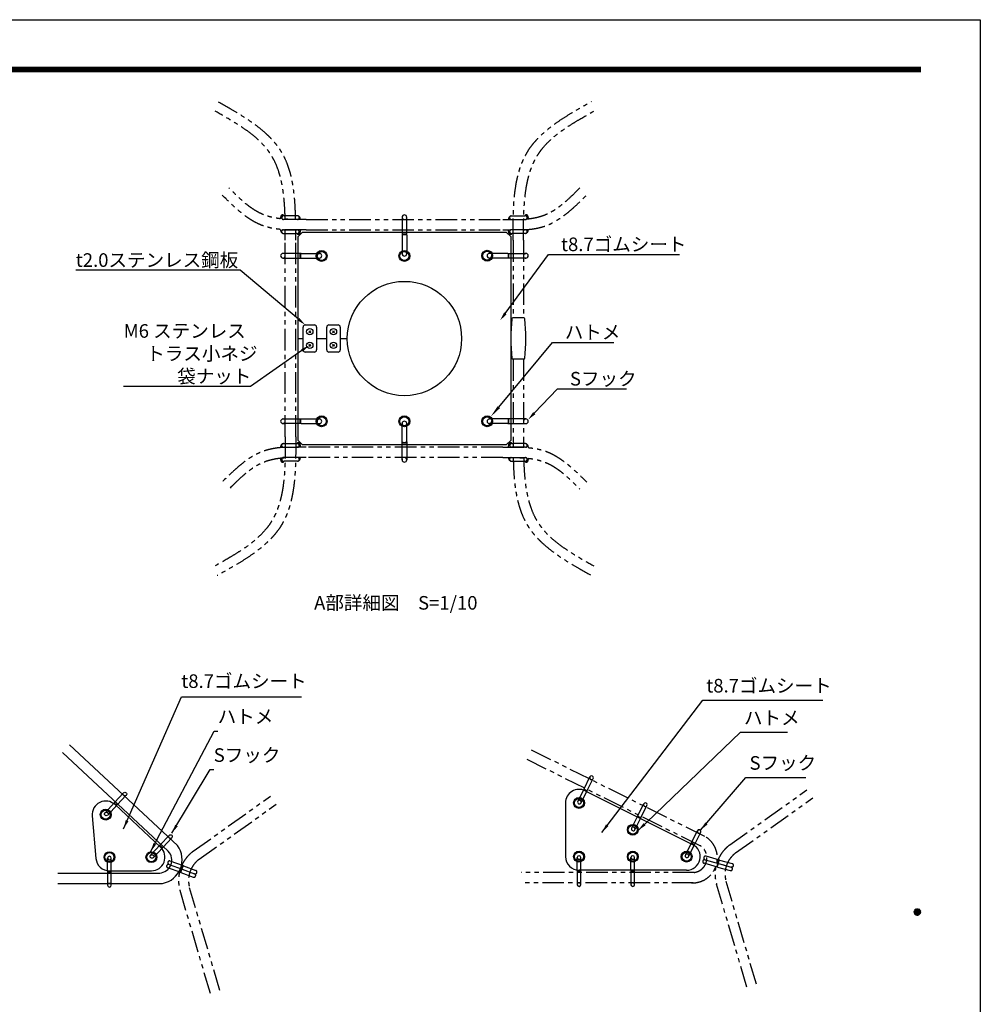
# Model space of a CAD drawing. Extents: x 0 to 59400, y 0 to 42000.
# Drawn here: x 38187 to 59400, y 20264 to 42000 of the extents above; entities that cross this region are included whole.
import ezdxf
from ezdxf.enums import TextEntityAlignment as Align

# ---------------------------------------------------------------- set-up
doc = ezdxf.new("R2010")
doc.units = 0
doc.header["$LTSCALE"] = 30
doc.linetypes.add('HIDDEN2', pattern=[4.7625, 3.175, -1.5875])
doc.linetypes.add('PHANTOM2', pattern=[31.75, 15.875, -3.175, 3.175, -3.175, 3.175, -3.175])
doc.layers.get('0').update_dxf_attribs({"linetype": 'CONTINUOUS'})
doc.layers.get('DEFPOINTS').update_dxf_attribs({"linetype": 'CONTINUOUS'})
for name, color, linetype in [('P001', 131, 'CONTINUOUS'), ('P002', 181, 'CONTINUOUS'), ('P008', 241, 'CONTINUOUS'), ('P901', 135, 'CONTINUOUS'), ('P920', 125, 'CONTINUOUS'), ('P_2DIM', 6, 'CONTINUOUS'), ('P_3TEXT', 60, 'CONTINUOUS'), ('P_5DRAWFRAME', 104, 'CONTINUOUS')]:
    doc.layers.add(name, color=color, linetype=linetype)
doc.styles.add('BIGFONT', font='simplex.shx', dxfattribs={"bigfont": 'bigfont.shx'})
doc.dimstyles.new('DIMBIGFONT$7', dxfattribs={"dimscale": 100, "dimtxt": 3, "dimasz": 2, "dimexe": 1.5, "dimexo": 3, "dimgap": 0.75, "dimtad": 1, "dimdec": 1, "dimdsep": 46, "dimtxsty": 'BIGFONT', "dimsah": 1, "dimcen": 0, "dimclrt": 230, "dimadec": 0, "dimazin": 0, "dimtfac": 0.6, "dimtdec": 1, "dimtofl": 0, "dimtmove": 0, "dimatfit": 3, "dimfxl": 1, "dimtvp": 1, "dimtolj": 1, "dimarcsym": 0})

# ---------------------------------------------------------------- blocks, each defined once
blk = doc.blocks.new('DFP2')
at = {"color": 0}
for p, q in [((26.35, 409.5), (580.85, 409.5)), ((26.35, 409.4), (580.85, 409.4)), ((580.85, 409.3), (26.35, 409.3)), ((26.35, 409.2), (580.85, 409.2)), ((26.35, 409.1), (580.85, 409.1)), ((26.35, 409), (580.85, 409)), ((580.85, 408.9), (26.35, 408.9)), ((580.85, 408.8), (26.35, 408.8)), ((580.85, 408.7), (26.35, 408.7)), ((580.85, 408.6), (26.35, 408.6)), ((580.85, 408.5), (26.35, 408.5)), ((579.35, 223), (580.1, 223.75)), ((579.35, 223), (580.1, 222.25)), ((579.36, 222.87), (580.23, 223.74)), ((579.36, 223.13), (580.23, 222.26)), ((579.37, 223.16), (579.94, 223.73)), ((579.37, 222.84), (579.94, 222.27)), ((579.39, 222.76), (580.34, 223.71)), ((579.39, 223.24), (580.34, 222.29)), ((579.43, 222.66), (580.44, 223.67)), ((579.43, 223.34), (580.44, 222.33)), ((579.46, 223.4), (579.7, 223.64)), ((579.46, 222.6), (579.7, 222.36)), ((579.49, 222.57), (580.53, 223.61)), ((579.49, 223.43), (580.53, 222.39)), ((579.55, 222.49), (580.61, 223.55)), ((579.55, 223.51), (580.61, 222.45)), ((579.62, 223.58), (580.68, 222.52)), ((579.62, 222.42), (580.68, 223.48)), ((579.7, 223.64), (580.74, 222.6)), ((579.7, 222.36), (580.74, 223.4)), ((579.8, 223.69), (580.79, 222.7)), ((579.8, 222.31), (580.79, 223.3)), ((579.9, 223.72), (580.82, 222.8)), ((579.9, 222.28), (580.82, 223.2)), ((580.02, 223.75), (580.85, 222.92)), ((580.02, 222.25), (580.85, 223.08)), ((580.16, 223.75), (580.85, 223.06)), ((580.16, 222.25), (580.85, 222.94)), ((580.33, 223.71), (580.81, 223.23)), ((580.33, 222.29), (580.81, 222.77))]:
    blk.add_line(p, q, dxfattribs=at)
at = {"layer": 'DEFPOINTS', "color": 0}
for p, q in [((0, 420), (594, 420)), ((594, 420), (594, 0))]:
    blk.add_line(p, q, dxfattribs=at)
at = {"color": 83, "ltscale": 0.5, "style": 'BIGFONT', "flags": 8}
for tag, p in [('REV05', (34.1, 32.19)), ('REV04', (34.1, 27.14)), ('REV03', (34.1, 21.89)), ('REV02', (34.1, 16.64)), ('REV01', (34.1, 11.39))]:
    blk.add_attdef(tag, text='', height=2, dxfattribs=at).set_placement(p, align=Align.BOTTOM_LEFT)
for tag, p in [('REVD5', (101.67, 32.19)), ('R5D', (116.23, 32.19)), ('R5C', (125.35, 32.19)), ('R5A', (134.48, 32.19)), ('REVD4', (101.67, 27.14)), ('R4D', (116.23, 27.14)), ('R4C', (125.35, 27.14)), ('R4A', (134.48, 27.14)), ('REVD3', (101.67, 21.89)), ('R3D', (116.23, 21.89)), ('R3C', (125.35, 21.89)), ('R3A', (134.48, 21.89)), ('REVD2', (101.67, 16.64)), ('R2D', (116.23, 16.64)), ('R2C', (125.35, 16.64)), ('R2A', (134.48, 16.64)), ('REVD1', (101.67, 11.39)), ('R1D', (116.23, 11.39)), ('R1C', (125.35, 11.39)), ('R1A', (134.48, 11.39))]:
    blk.add_attdef(tag, text='', height=2, dxfattribs=at).set_placement(p, align=Align.BOTTOM_CENTER)
at = {"color": 83, "ltscale": 0.5, "style": 'BIGFONT'}
for tag, height, p in [('PROJECT1', 4, (429.42, 29.5)), ('DATE', 3, (503.03, 29.02)), ('SCALE', 3, (542.35, 28.81)), ('PROJECT2', 4, (430.24, 20.28)), ('PROJECT3', 4, (430.24, 11.59)), ('DWGNO', 3, (513.51, 12.49))]:
    blk.add_attdef(tag, text='', height=height, dxfattribs=at).set_placement(p, align=Align.BOTTOM_CENTER)
blk = doc.blocks.new('A$C67B504A5')
at = {"layer": 'P901', "linetype": 'PHANTOM2'}
for p, q in [((-3.8, 1.1), (26, -7.4)), ((-3.8, 1.1), (26, -7.4)), ((28.2, 0.3), (-1.7, 8.8)), ((27.4, 0.6), (26.2, -0.1)), ((28.2, 0.3), (56.1, -7.5)), ((23.8, -15), (-6, -6.6)), ((23, -14.8), (22.4, -13.6)), ((23.8, -15), (51.7, -22.9)), ((24, -7.8), (25.2, -7.1)), ((24.5, -5.9), (25.2, -7.1)), ((26, -7.4), (53.9, -15.2)), ((26, -7.4), (53.9, -15.2))]:
    blk.add_line(p, q, dxfattribs=at)
for centre, radius, start, end in [((-4.9, -2.8), 4, 74.2029, 254.2029), ((-2.8, 4.9), 4, 74.2029, 254.2029), ((53.9, -11.1), 28.9, 156.2578, 172.148), ((43.9, -16.6), 21.7, 156.2578, 172.148), ((51.7, -18.8), 28.9, 156.2578, 172.148), ((46, -8.9), 21.7, 156.2578, 172.148), ((52.8, -19.1), 4, 254.2029, 74.2029), ((55, -11.4), 4, 254.2029, 74.2029)]:
    blk.add_arc(centre, radius, start, end, dxfattribs=at)

msp = doc.modelspace()

# ---------------------------------------------------------------- linework, layer by layer
at = {"layer": 'P001'}
for p, q in [((46631.41, 37638.59), (46631.41, 37239.61)), ((46734.37, 37239.61), (46734.37, 37638.59)), ((46644.28, 37262.67), (46631.41, 37249.83)), ((46631.41, 37239.61), (46631.41, 36833.4)), ((46734.37, 37249.83), (46721.5, 37262.67)), ((46734.37, 37239.61), (46734.37, 36833.4)), ((44400.39, 36840.62), (44001.41, 36840.62)), ((44001.41, 36737.66), (44400.39, 36737.66)), ((44390.17, 36840.62), (44377.33, 36827.75)), ((44377.33, 36750.53), (44390.17, 36737.66)), ((44400.39, 36840.62), (44806.68, 36840.62)), ((44400.39, 36737.66), (44806.68, 36737.66)), ((48965.39, 36840.62), (48559.19, 36840.62)), ((48965.39, 36737.66), (48559.19, 36737.66)), ((48965.39, 36840.62), (49364.37, 36840.62)), ((49364.37, 36737.66), (48965.39, 36737.66)), ((48975.61, 36840.62), (48988.45, 36827.75)), ((48988.45, 36750.53), (48975.61, 36737.66)), ((44001.41, 33185.07), (44400.39, 33185.07)), ((44400.39, 33082.11), (44001.41, 33082.11)), ((44377.33, 33172.2), (44390.17, 33185.07)), ((44390.17, 33082.11), (44377.33, 33094.98)), ((44400.39, 33185.07), (44806.59, 33185.07)), ((44400.39, 33082.11), (44806.59, 33082.11)), ((46631.41, 32683.12), (46631.41, 33085.07)), ((46734.37, 32683.12), (46734.37, 33085.07)), ((48965.39, 33185.07), (48559.19, 33185.07)), ((48965.39, 33082.11), (48559.19, 33082.11)), ((49364.37, 33185.07), (48965.39, 33185.07)), ((48965.39, 33082.11), (49364.37, 33082.11)), ((48988.45, 33172.2), (48975.61, 33185.07)), ((48975.61, 33082.11), (48988.45, 33094.98)), ((46631.41, 32284.14), (46631.41, 32683.12)), ((46644.28, 32660.06), (46631.41, 32672.9)), ((46734.37, 32672.9), (46721.5, 32660.06)), ((46734.37, 32683.12), (46734.37, 32284.14)), ((50650.15, 25022.31), (50779.61, 25281.81)), ((50721.74, 24986.6), (50851.2, 25246.1)), ((50650.15, 25022.31), (50511.76, 24744.92)), ((50646.61, 25015.21), (50651.1, 25001.82)), ((40283.15, 24720.34), (40480.97, 24932.4)), ((40341.65, 24665.77), (40539.47, 24877.83)), ((50583.35, 24709.2), (50721.74, 24986.6)), ((50704.79, 24975.03), (50718.19, 24979.49)), ((40283.15, 24720.34), (40071.69, 24493.66)), ((40130.19, 24439.09), (40341.65, 24665.77)), ((40277.73, 24714.54), (40278.24, 24700.42)), ((40322.11, 24659.49), (40336.23, 24659.97)), ((51838.03, 24429.69), (51967.49, 24689.19)), ((51909.61, 24393.98), (52039.08, 24653.47)), ((51838.03, 24429.69), (51699.64, 24152.29)), ((51771.22, 24116.58), (51909.61, 24393.98)), ((51834.48, 24422.58), (51838.98, 24409.19)), ((51892.67, 24382.41), (51906.07, 24386.87)), ((41290.56, 23780.57), (41488.38, 23992.63)), ((41349.06, 23726), (41546.88, 23938.06)), ((53025.55, 23837.24), (53155.01, 24096.74)), ((53097.13, 23801.53), (53226.6, 24061.03)), ((41290.56, 23780.57), (41079.1, 23553.89)), ((41137.6, 23499.32), (41349.06, 23726)), ((41285.14, 23774.77), (41285.65, 23760.65)), ((41329.53, 23719.72), (41343.64, 23720.2)), ((53025.55, 23837.24), (52887.16, 23559.85)), ((52958.74, 23524.13), (53097.13, 23801.53)), ((53022, 23830.14), (53026.5, 23816.75)), ((53080.19, 23789.96), (53093.59, 23794.42)), ((40129.51, 23201.98), (40129.51, 23491.98)), ((40209.51, 23201.98), (40209.51, 23491.98)), ((50498.62, 23214.09), (50498.62, 23504.09)), ((50578.62, 23214.09), (50578.62, 23504.09)), ((51686.12, 23214.09), (51686.12, 23504.09)), ((51766.12, 23214.09), (51766.12, 23504.09)), ((40129.51, 23201.98), (40129.51, 22891.98)), ((40129.51, 23194.04), (40139.51, 23184.06)), ((40199.51, 23184.06), (40209.51, 23194.04)), ((40209.51, 22891.98), (40209.51, 23201.98)), ((50498.62, 23214.09), (50498.62, 22904.09)), ((50498.62, 23206.15), (50508.62, 23196.18)), ((50568.62, 23196.18), (50578.62, 23206.15)), ((50578.62, 22904.09), (50578.62, 23214.09)), ((51686.12, 23214.09), (51686.12, 22904.09)), ((51686.12, 23206.15), (51696.12, 23196.18)), ((51756.12, 23196.18), (51766.12, 23206.15)), ((51766.12, 22904.09), (51766.12, 23214.09))]:
    msp.add_line(p, q, dxfattribs=at)
for centre, radius, start, end in [((46682.89, 37638.59), 51.48, 0, 180), ((46682.89, 36986.01), 279.34, 82.054895, 97.945105), ((44001.41, 36789.14), 51.48, 90, 270), ((44653.98, 36789.14), 279.34, 172.054895, 187.945105), ((44806.68, 36789.14), 51.48, 270, 90), ((46682.89, 36833.4), 51.48, 180, 0), ((48559.19, 36789.14), 51.48, 90, 270), ((48711.79, 36789.14), 279.34, 352.054895, 7.945105), ((49364.37, 36789.14), 51.48, 270, 90), ((44001.41, 33133.59), 51.48, 90, 270), ((44653.98, 33133.59), 279.34, 172.054895, 187.945105), ((44806.59, 33133.59), 51.48, 270, 90), ((46682.89, 33085.07), 51.48, 0, 180), ((48559.19, 33133.59), 51.48, 90, 270), ((48711.79, 33133.59), 279.34, 352.054895, 7.945105), ((49364.37, 33133.59), 51.48, 270, 90), ((46682.89, 32936.72), 279.34, 262.054895, 277.945105), ((46682.89, 32284.14), 51.48, 180, 0), ((50815.41, 25263.96), 40, 333.485691, 153.485691), ((50773.91, 25180.77), 217.04, 235.540586, 251.430797), ((50547.55, 24727.06), 40, 153.485691, 333.485691), ((52003.28, 24671.33), 40, 333.485691, 153.485691), ((51961.78, 24588.15), 217.04, 235.540586, 251.430797), ((51735.43, 24134.44), 40, 153.485691, 333.485691), ((53190.8, 24078.88), 40, 333.485691, 153.485691), ((53149.3, 23995.7), 217.04, 235.540586, 251.430797), ((40169.51, 23491.98), 40, 0, 180), ((50538.62, 23504.09), 40, 0, 180), ((51726.12, 23504.09), 40, 0, 180), ((52922.95, 23541.99), 40, 153.485691, 333.485691), ((40169.51, 23399.02), 217.04, 262.054895, 277.945105), ((50538.62, 23411.13), 217.04, 262.054895, 277.945105), ((51726.12, 23411.13), 217.04, 262.054895, 277.945105), ((40169.51, 22891.98), 40, 180, 0), ((50538.62, 22904.09), 40, 180, 0), ((51726.12, 22904.09), 40, 180, 0)]:
    msp.add_arc(centre, radius, start, end, dxfattribs=at)
at = {"layer": 'P001', "extrusion": (0, 0, -1)}
for centre, major_axis, start_param, end_param in [((40510.22, 24905.12), (-28.28, 28.28), 6.24846093, 9.39005358), ((40446.8, 24837.14), (-153.47, 153.47), 4.53899636, 4.81633285), ((40100.94, 24466.38), (-28.28, 28.28), 3.10686827, 6.24846093), ((41517.63, 23965.34), (-28.28, 28.28), 6.24846093, 9.39005358), ((41454.22, 23897.37), (-153.47, 153.47), 4.53899636, 4.81633285), ((41108.35, 23526.61), (-28.28, 28.28), 3.10686827, 6.24846093)]:
    msp.add_ellipse(centre, major_axis=major_axis, ratio=1, start_param=start_param, end_param=end_param, dxfattribs=at)
at = {"layer": 'P002', "ltscale": 0.5}
for p, q in [((49319.93, 35416.37), (49075.84, 35416.37)), ((49319.93, 34506.37), (49075.84, 34506.37))]:
    msp.add_line(p, q, dxfattribs=at)
for centre, radius, start, end in [((53185.89, 34961.37), 4153, 173.958405, 186.041595), ((49075.84, 35396.37), 20, 90, 173.958405), ((49319.93, 35396.37), 20, 6.041595, 90), ((45209.89, 34961.37), 4153, 353.958405, 6.041595), ((49075.84, 34526.37), 20, 186.041595, 270), ((49319.93, 34526.37), 20, 270, 353.958405)]:
    msp.add_arc(centre, radius, start, end, dxfattribs=at)
at = {"layer": 'P008'}
for p, q in [((44432.89, 37311.37), (44332.89, 37211.37)), ((44332.89, 32711.37), (44332.89, 37211.37)), ((44432.89, 37311.37), (48932.89, 37311.37)), ((49032.89, 37211.37), (48932.89, 37311.37)), ((49032.89, 37211.37), (49032.89, 32711.37)), ((44494, 35261.37), (44694, 35261.37)), ((45016.22, 35261.37), (45216.22, 35261.37)), ((44444, 34711.37), (44444, 35211.37)), ((44744, 35211.37), (44744, 34711.37)), ((44966.22, 34711.37), (44966.22, 35211.37)), ((45266.22, 35211.37), (45266.22, 34711.37)), ((44332.89, 34961.37), (44444, 34961.37)), ((44744, 34961.37), (44966.22, 34961.37)), ((45266.22, 34961.37), (45420.85, 34961.37)), ((44694, 34661.37), (44494, 34661.37)), ((45216.22, 34661.37), (45016.22, 34661.37)), ((44432.89, 32611.37), (44332.89, 32711.37)), ((48932.89, 32611.37), (44432.89, 32611.37)), ((49032.89, 32711.37), (48932.89, 32611.37)), ((50672.55, 24977.61), (53047.95, 23792.54)), ((40291.93, 24671.12), (41299.35, 23731.35)), ((50238.62, 24709.16), (50238.62, 23524.09)), ((39788.44, 24425.61), (39870.66, 23485.84)), ((40169.51, 23211.98), (41094.71, 23211.98)), ((52914.02, 23224.09), (50538.62, 23224.09))]:
    msp.add_line(p, q, dxfattribs=at)
for centre, radius in [((44855.11, 36784.88), 120), ((44855.11, 36784.88), 100), ((46682.89, 36784.88), 120), ((46682.89, 36784.88), 100), ((48510.67, 36789.14), 120), ((48510.67, 36789.14), 100), ((46682.89, 34961.37), 1262.04), ((44855.11, 33133.59), 120), ((44855.11, 33133.59), 100), ((46682.89, 33133.59), 120), ((46682.89, 33133.59), 100), ((48510.67, 33133.59), 120), ((48510.67, 33133.59), 100), ((50538.62, 24709.16), 120), ((50538.62, 24709.16), 100), ((40087.29, 24451.75), 120), ((40087.29, 24451.75), 100), ((51726.5, 24116.54), 120), ((51726.5, 24116.54), 100), ((40169.51, 23511.98), 120), ((40169.51, 23511.98), 100), ((41094.71, 23511.98), 120), ((41094.71, 23511.98), 100), ((50538.62, 23524.09), 120), ((50538.62, 23524.09), 100), ((51726.12, 23524.09), 120), ((51726.12, 23524.09), 100), ((52914.02, 23524.09), 120), ((52914.02, 23524.09), 100)]:
    msp.add_circle(centre, radius, dxfattribs=at)
for centre, radius, start, end in [((44494, 35211.37), 50, 90, 180), ((44694, 35211.37), 50, 0, 90), ((45016.22, 35211.37), 50, 90, 180), ((45216.22, 35211.37), 50, 0, 90), ((44494, 34711.37), 50, 180, 270), ((44694, 34711.37), 50, 270, 0), ((45016.22, 34711.37), 50, 180, 270), ((45216.22, 34711.37), 50, 270, 0), ((50538.62, 24709.16), 300, 63.485691, 180), ((40087.29, 24451.75), 300, 46.98956, 185), ((41094.71, 23511.98), 300, 270, 46.98956), ((52914.02, 23524.09), 300, 270, 63.485691), ((40169.51, 23511.98), 300, 185, 270), ((50538.62, 23524.09), 300, 180, 270)]:
    msp.add_arc(centre, radius, start, end, dxfattribs=at)
at = {"layer": 'P901', "linetype": 'PHANTOM2'}
for p, q in [((44322.79, 37669.07), (44040.31, 37669.07)), ((49042.99, 37669.07), (49325.47, 37669.07)), ((44322.79, 37589.07), (44012.79, 37589.07)), ((44512.89, 37591.37), (48852.89, 37591.37)), ((49042.99, 37589.07), (49352.99, 37589.07)), ((44009.9, 37362.11), (44319.9, 37362.11)), ((44009.9, 37282.11), (44292.37, 37282.11)), ((44512.89, 37361.37), (48852.89, 37361.37)), ((49355.88, 37362.11), (49045.88, 37362.11)), ((49355.88, 37282.11), (49073.41, 37282.11)), ((44052.89, 32791.37), (44052.89, 37131.37)), ((44282.89, 32791.37), (44282.89, 37131.37)), ((49082.89, 37131.37), (49082.89, 35416.37)), ((49312.89, 37131.37), (49312.89, 35416.37)), ((49082.89, 34506.37), (49082.89, 32791.37)), ((49312.89, 34506.37), (49312.89, 32791.37)), ((44009.9, 32640.62), (44292.37, 32640.62)), ((49355.88, 32640.62), (49073.41, 32640.62)), ((44009.9, 32560.62), (44319.9, 32560.62)), ((48852.89, 32561.37), (44512.89, 32561.37)), ((49355.88, 32560.62), (49045.88, 32560.62)), ((44322.79, 32333.66), (44012.79, 32333.66)), ((44322.79, 32253.66), (44040.31, 32253.66)), ((48852.89, 32331.37), (44512.89, 32331.37)), ((49042.99, 32333.66), (49352.99, 32333.66)), ((49042.99, 32253.66), (49325.47, 32253.66)), ((49485.16, 25882.9), (53305.88, 23976.77)), ((49382.48, 25677.09), (53223.93, 23760.62)), ((53865.21, 23780.99), (55570.53, 24998.55)), ((42017.5, 23641.45), (43722.82, 24859)), ((53996.5, 23604.46), (55701.82, 24822.02)), ((42148.79, 23464.92), (43854.11, 24682.47)), ((53641.47, 23448.5), (53343.18, 23532.89)), ((53597.92, 23294.54), (53299.62, 23378.94)), ((53321.4, 23455.91), (53619.7, 23371.52)), ((53321.4, 23455.91), (53909.22, 23289.61)), ((53590.27, 23296.71), (53583.4, 23309.04)), ((53597.92, 23294.54), (53876.96, 23215.6)), ((53599.73, 23366.78), (53612.05, 23373.68)), ((53605.18, 23386.02), (53612.05, 23373.68)), ((53619.7, 23371.52), (53898.74, 23292.58)), ((53619.7, 23371.52), (53898.74, 23292.58)), ((53633.83, 23450.66), (53621.51, 23443.76)), ((53641.47, 23448.5), (53920.52, 23369.55)), ((53078.93, 23174.09), (49260.15, 23174.09)), ((42608.64, 20567), (41938.68, 22835.22)), ((53062.58, 22944.09), (49260.15, 22944.09)), ((54245.37, 20644.23), (53575.4, 22912.45)), ((54456.36, 20706.55), (53786.39, 22974.77)), ((42397.65, 20504.68), (41727.69, 22772.9))]:
    msp.add_line(p, q, dxfattribs=at)
at = {"layer": 'P901'}
for p, q in [((39290.2, 25988.52), (41672.37, 23766.29)), ((39133.31, 25820.33), (41468.4, 23642.03)), ((39031.45, 23161.98), (41279.25, 23161.98)), ((39031.45, 22931.98), (41343.65, 22931.98))]:
    msp.add_line(p, q, dxfattribs=at)
at = {"layer": 'P901', "linetype": 'PHANTOM2'}
for centre, radius, start, end in [((44635.55, 37494.54), 702.72, 166.090526, 170.869556), ((43990.91, 37649.48), 40, 45.109472, 159.53405), ((44012.79, 37629.07), 40, 90, 270), ((44040.31, 37699.07), 30, 225.109472, 270), ((44322.79, 37629.07), 40, 270, 90), ((44341.77, 37612), 40, 21.64406, 66.651534), ((43697.14, 37456.64), 702.72, 10.900484, 14.009343), ((49668.64, 37456.64), 702.72, 165.990657, 169.099516), ((49024, 37612), 40, 113.348466, 158.35594), ((49042.99, 37629.07), 40, 90, 270), ((49325.47, 37699.07), 30, 270, 314.890528), ((49374.87, 37649.48), 40, 20.46595, 134.890528), ((49352.99, 37629.07), 40, 270, 90), ((48730.23, 37494.54), 702.72, 9.130444, 13.909474), ((44635.55, 37494.54), 702.72, 190.207772, 194.009343), ((43990.91, 37339.18), 40, 201.64406, 246.651534), ((44009.9, 37322.11), 40, 90, 270), ((44292.37, 37252.11), 30, 45.109472, 90), ((44341.77, 37301.7), 40, 225.109472, 339.53405), ((44319.9, 37322.11), 40, 270, 90), ((43697.14, 37456.64), 702.72, 346.090526, 351.996479), ((49668.64, 37456.64), 702.72, 188.003521, 193.909474), ((49024, 37301.7), 40, 200.46595, 314.890528), ((49045.88, 37322.11), 40, 90, 270), ((49073.41, 37252.11), 30, 90, 134.890528), ((49355.88, 37322.11), 40, 270, 90), ((49374.87, 37339.18), 40, 293.348466, 338.35594), ((48730.23, 37494.54), 702.72, 345.990657, 349.792228), ((43990.91, 32583.55), 40, 113.348466, 158.35594), ((44009.9, 32600.62), 40, 90, 270), ((44292.37, 32670.62), 30, 270, 314.890528), ((44341.77, 32621.03), 40, 20.46595, 134.890528), ((44319.9, 32600.62), 40, 270, 90), ((43697.14, 32466.09), 702.72, 8.003521, 13.909474), ((49668.64, 32466.09), 702.72, 166.090526, 171.996479), ((49024, 32621.03), 40, 45.109472, 159.53405), ((49045.88, 32600.62), 40, 90, 270), ((49073.41, 32670.62), 30, 225.109472, 270), ((49355.88, 32600.62), 40, 270, 90), ((49374.87, 32583.55), 40, 21.64406, 66.651534), ((44635.55, 32428.19), 702.72, 165.990657, 169.792228), ((48730.23, 32428.19), 702.72, 10.207772, 14.009343), ((44635.55, 32428.19), 702.72, 189.130444, 193.909474), ((43990.91, 32273.25), 40, 200.46595, 314.890528), ((44012.79, 32293.66), 40, 90, 270), ((44040.31, 32223.66), 30, 90, 134.890528), ((44322.79, 32293.66), 40, 270, 90), ((44341.77, 32310.73), 40, 293.348466, 338.35594), ((43697.14, 32466.09), 702.72, 345.990657, 349.099516), ((49668.64, 32466.09), 702.72, 190.900484, 194.009343), ((49024, 32310.73), 40, 201.64406, 246.651534), ((49042.99, 32293.66), 40, 90, 270), ((49325.47, 32223.66), 30, 45.109472, 90), ((49374.87, 32273.25), 40, 225.109472, 339.53405), ((49352.99, 32293.66), 40, 270, 90), ((48730.23, 32428.19), 702.72, 346.090526, 350.869556), ((53043.66, 23493.55), 549.78, 268.027773, 65.457919), ((53039.96, 23494.92), 323.18, 276.924584, 55.303116), ((54342.63, 23139.07), 800, 126.639294, 196.455584), ((42494.92, 22999.52), 800, 126.639294, 196.455584), ((53332.29, 23494.4), 40, 74.202909, 254.202909), ((54342.63, 23139.07), 580, 126.639294, 196.455584), ((42494.92, 22999.52), 580, 126.639294, 196.455584), ((53310.51, 23417.43), 40, 74.202909, 254.202909), ((53798.4, 23279.39), 217.04, 156.257803, 172.148014), ((53876.95, 23257.17), 289.38, 156.257803, 172.148014), ((53820.18, 23356.37), 217.04, 156.257803, 172.148014), ((53898.72, 23334.15), 289.38, 156.257803, 172.148014), ((53887.85, 23254.09), 40, 254.202909, 74.202909), ((53909.63, 23331.06), 40, 254.202909, 74.202909)]:
    msp.add_arc(centre, radius, start, end, dxfattribs=at)
at = {"layer": 'P901', "linetype": 'HIDDEN2'}
for centre, radius, start, end in [((46682.89, 37638.59), 51.48, 180, 0), ((44001.41, 36789.14), 51.48, 270, 90), ((44806.68, 36789.14), 51.48, 90, 270), ((46682.89, 36833.4), 51.48, 0, 180), ((48559.19, 36789.14), 51.48, 270, 90), ((49364.37, 36789.14), 51.48, 90, 270), ((44001.41, 33133.59), 51.48, 270, 90), ((44806.59, 33133.59), 51.48, 90, 270), ((46682.89, 33085.07), 51.48, 180, 0), ((48559.19, 33133.59), 51.48, 270, 90), ((49364.37, 33133.59), 51.48, 90, 270), ((46682.89, 32284.14), 51.48, 0, 180), ((50815.41, 25263.96), 40, 153.485691, 333.485691), ((50547.55, 24727.06), 40, 333.485691, 153.485691), ((52003.28, 24671.33), 40, 153.485691, 333.485691), ((51735.43, 24134.44), 40, 333.485691, 153.485691), ((53190.8, 24078.88), 40, 153.485691, 333.485691), ((40169.51, 23491.98), 40, 180, 0), ((50538.62, 23504.09), 40, 180, 0), ((51726.12, 23504.09), 40, 180, 0), ((52922.95, 23541.99), 40, 333.485691, 153.485691), ((40169.51, 22891.98), 40, 0, 180), ((50538.62, 22904.09), 40, 0, 180), ((51726.12, 22904.09), 40, 0, 180)]:
    msp.add_arc(centre, radius, start, end, dxfattribs=at)
at = {"layer": 'P901'}
for centre, radius, start, end in [((46682.89, 36880.95), 372.45, 82.054895, 97.945105), ((44759.04, 36789.14), 372.45, 172.054895, 187.945105), ((48606.74, 36789.14), 372.45, 352.054895, 7.945105), ((44759.04, 33133.59), 372.45, 172.054895, 187.945105), ((48606.74, 33133.59), 372.45, 352.054895, 7.945105), ((46682.89, 33041.78), 372.45, 262.054895, 277.945105), ((50810.35, 25253.81), 289.38, 235.540586, 251.430797), ((51998.22, 24661.19), 289.38, 235.540586, 251.430797), ((41240.97, 23454.35), 532.36, 281.119963, 35.869597), ((53185.74, 24068.74), 289.38, 235.540586, 251.430797), ((41257.73, 23447.75), 286.58, 274.306278, 42.683282), ((40169.51, 23480.65), 289.38, 262.054895, 277.945105), ((50538.62, 23492.76), 289.38, 262.054895, 277.945105), ((51726.12, 23492.76), 289.38, 262.054895, 277.945105)]:
    msp.add_arc(centre, radius, start, end, dxfattribs=at)
at = {"layer": 'P901', "linetype": 'HIDDEN2', "extrusion": (0, 0, -1)}
for centre, start_param, end_param in [((40510.22, 24905.12), 3.10686827, 6.24846093), ((40100.94, 24466.38), 6.24846093, 9.39005358), ((41517.63, 23965.34), 3.10686827, 6.24846093), ((41108.35, 23526.61), 6.24846093, 9.39005358)]:
    msp.add_ellipse(centre, major_axis=(-28.28, 28.28), ratio=1, start_param=start_param, end_param=end_param, dxfattribs=at)
at = {"layer": 'P901', "extrusion": (0, 0, -1)}
for centre in [(40502.48, 24896.83), (41509.9, 23957.06)]:
    msp.add_ellipse(centre, major_axis=(-204.63, 204.63), ratio=1, start_param=4.53899636, end_param=4.81633285, dxfattribs=at)
at = {"layer": 'P901', "linetype": 'PHANTOM2'}
for points, knots in [([(44280.3, 37589.07), (44269.32, 38149.33), (44153.31, 39291.63), (43107.41, 39881.51), (42550.93, 40195.37)], [42.37879382, 42.37879382, 42.37879382, 42.37879382, 199.2872477, 377.69245065, 377.69245065, 377.69245065, 377.69245065]), ([(49082.89, 37131.37), (49081.99, 37851.76), (49080.28, 39217.07), (50258.37, 39881.51), (50814.85, 40195.37)], [0, 0, 0, 0, 1992.87247699, 3776.92450654, 3776.92450654, 3776.92450654, 3776.92450654]), ([(44049.29, 37595.67), (44036.53, 38142.21), (43920.13, 39180.33), (42973.99, 39713.56), (42500.78, 39980.26)], [42.77029807, 42.77029807, 42.77029807, 42.77029807, 195.23515441, 347.7899689, 347.7899689, 347.7899689, 347.7899689]), ([(49312.89, 37131.37), (49312.92, 37841.15), (49312.97, 39105.56), (50391.78, 39713.56), (50864.99, 39980.26)], [0, 0, 0, 0, 1952.35154406, 3477.89968901, 3477.89968901, 3477.89968901, 3477.89968901]), ([(44512.89, 37591.37), (44188.31, 37585.98), (43522.71, 37574.94), (43049.61, 38045.62), (42807.22, 38286.77)], [0, 0, 0, 0, 933.1643309, 1913.58886523, 1913.58886523, 1913.58886523, 1913.58886523]), ([(49382.12, 37601.66), (49521.49, 37614.87), (49970.28, 37701.5), (50316.16, 38045.62), (50558.56, 38286.77)], [51.45377195, 51.45377195, 51.45377195, 51.45377195, 93.31643309, 191.35888652, 191.35888652, 191.35888652, 191.35888652]), ([(44512.89, 37361.37), (44184.53, 37353.8), (43461.43, 37337.12), (42941.07, 37849.17), (42657, 38128.71)], [0, 0, 0, 0, 947.19963347, 2085.92375995, 2085.92375995, 2085.92375995, 2085.92375995]), ([(49313.4, 37362.11), (49481.87, 37370.93), (50015.87, 37446.86), (50424.71, 37849.17), (50708.78, 38128.71)], [44.70343684, 44.70343684, 44.70343684, 44.70343684, 94.71996335, 208.59237599, 208.59237599, 208.59237599, 208.59237599]), ([(44052.89, 32791.37), (44052.86, 32081.58), (44052.8, 30817.17), (42973.99, 30209.17), (42500.78, 29942.47)], [0, 0, 0, 0, 1952.35154406, 3477.89968901, 3477.89968901, 3477.89968901, 3477.89968901]), ([(44282.89, 32791.37), (44283.79, 32070.97), (44285.49, 30705.66), (43107.41, 30041.22), (42550.93, 29727.36)], [0, 0, 0, 0, 1992.87247699, 3776.92450654, 3776.92450654, 3776.92450654, 3776.92450654]), ([(44052.56, 32560.63), (43884.02, 32551.81), (43349.96, 32475.91), (42941.07, 32073.56), (42657, 31794.03)], [44.6858077, 44.6858077, 44.6858077, 44.6858077, 94.71996335, 208.59237599, 208.59237599, 208.59237599, 208.59237599]), ([(48852.89, 32561.37), (49181.24, 32568.94), (49904.35, 32585.61), (50424.71, 32073.56), (50708.78, 31794.03)], [0, 0, 0, 0, 947.19963347, 2085.92375995, 2085.92375995, 2085.92375995, 2085.92375995]), ([(44049.28, 32326.36), (43886.44, 32315.39), (43411.66, 32237.31), (43049.61, 31877.12), (42807.22, 31635.97)], [44.91854122, 44.91854122, 44.91854122, 44.91854122, 93.31643309, 191.35888652, 191.35888652, 191.35888652, 191.35888652]), ([(48852.89, 32331.37), (49177.47, 32336.75), (49843.07, 32347.79), (50316.16, 31877.12), (50558.56, 31635.97)], [0, 0, 0, 0, 933.1643309, 1913.58886523, 1913.58886523, 1913.58886523, 1913.58886523]), ([(49085.48, 32333.44), (49096.47, 31773.26), (49212.54, 30631.07), (50258.37, 30041.22), (50814.85, 29727.36)], [42.39947743, 42.39947743, 42.39947743, 42.39947743, 199.2872477, 377.69245065, 377.69245065, 377.69245065, 377.69245065]), ([(49316.5, 32326.36), (49329.3, 31780.08), (49445.84, 30742.29), (50391.78, 30209.17), (50864.99, 29942.47)], [42.83503533, 42.83503533, 42.83503533, 42.83503533, 195.23515441, 347.7899689, 347.7899689, 347.7899689, 347.7899689])]:
    msp.add_open_spline(points, degree=3, knots=knots, dxfattribs=at)
for points in [[(48852.89, 37591.37), (48930.63, 37590.08), (49008.36, 37588.79), (49085.47, 37589.07)], [(44052.89, 37131.37), (44052.89, 37208.37), (44052.88, 37285.37), (44052.44, 37362.1)], [(44282.89, 37131.37), (44282.98, 37206.8), (44283.08, 37282.24), (44282.79, 37357.45)], [(48852.89, 37361.37), (48911.37, 37360.02), (48969.85, 37358.67), (49028.1, 37357.94)], [(49082.89, 32791.37), (49082.79, 32715.93), (49082.7, 32640.5), (49082.98, 32565.28)], [(49312.89, 32791.37), (49312.89, 32714.38), (49312.9, 32637.39), (49313.33, 32560.67)], [(44512.89, 32561.37), (44436.01, 32563.14), (44359.14, 32564.91), (44282.8, 32565.28)], [(44512.89, 32331.37), (44435.15, 32332.65), (44357.41, 32333.94), (44280.3, 32333.66)]]:
    msp.add_open_spline(points, degree=3, dxfattribs=at)
at = {"layer": 'P920'}
for p, q in [((44572.79, 35132.58), (44615.21, 35090.15)), ((44615.21, 35132.58), (44572.79, 35090.15)), ((45095.01, 35132.58), (45137.44, 35090.15)), ((45137.44, 35132.58), (45095.01, 35090.15)), ((44572.79, 34790.15), (44615.21, 34832.58)), ((44615.21, 34790.15), (44572.79, 34832.58)), ((45095.01, 34790.15), (45137.44, 34832.58)), ((45137.44, 34790.15), (45095.01, 34832.58))]:
    msp.add_line(p, q, dxfattribs=at)
for centre in [(44594, 35111.37), (45116.22, 35111.37), (44594, 34811.37), (45116.22, 34811.37)]:
    msp.add_circle(centre, 70, dxfattribs=at)
at = {"layer": 'P_2DIM'}
for points in [[(48910.46, 35516.97), (49866.31, 36816.09), (52755.59, 36816.09)], [(44340.79, 35389.92), (43054.78, 36468.9), (39425.49, 36468.9)], [(48766.63, 33445.81), (49949.3, 34876.41), (51304.3, 34876.41)], [(44418.8, 34697.02), (43280.65, 33903.95), (40482.8, 33903.95)], [(49549.9, 33312.6), (50062.67, 33849.05), (51589.1, 33849.05)]]:
    msp.add_lwpolyline(points, dxfattribs=at)
for points in [[(48937.31, 35497.21), (48791.93, 35355.87), (48883.61, 35536.72)], [(44362.21, 35415.45), (44494, 35261.37), (44319.36, 35364.38)], [(44399.74, 34724.37), (44582.89, 34811.37), (44437.85, 34669.68)], [(48792.32, 33424.57), (48580.37, 33226.74), (48740.94, 33467.05)], [(49574, 33289.57), (49411.7, 33168.03), (49525.8, 33335.63)]]:
    msp.add_solid(points, dxfattribs=at)

# ---------------------------------------------------------------- block references
at = {"layer": 'P901', "xscale": 9.999999999995964, "yscale": 10, "zscale": 10, "rotation": 355.7842744911021}
msp.add_blockref('A$C67B504A5', (41522.06, 23337.05), dxfattribs=at)
at = {"layer": 'P_5DRAWFRAME', "xscale": 100, "yscale": 100, "zscale": 100}
msp.add_blockref('DFP2', (0, 0), dxfattribs=at)

# ---------------------------------------------------------------- texts
at = {"layer": 'P_2DIM', "color": 230, "char_height": 300, "attachment_point": 7, "style": 'BIGFONT'}
for s, insert in [('t8.7ゴムシート', (41755.51, 27154.36)), ('t8.7ゴムシート', (53348.67, 27053.27)), ('ハトメ', (42560, 26372.1)), ('ハトメ', (54180.89, 26344.5)), ('Sフック', (42472.02, 25522.06)), ('Sフック', (54302.71, 25348.2))]:
    msp.add_mtext(s, dxfattribs=dict(at, insert=insert))
at = {"layer": 'P_3TEXT', "insert": (44688.59, 29276.4), "char_height": 300, "width": 8429.5385, "attachment_point": 1, "style": 'BIGFONT'}
msp.add_mtext('A部詳細図\u3000S=1/10', dxfattribs=at)
at = {"layer": 'P_5DRAWFRAME', "color": 230, "style": 'BIGFONT'}
for s, p in [('t8.7ゴムシート', (50141.31, 36891.09)), ('t2.0ステンレス鋼板', (39425.49, 36543.9)), ('M6 ステンレス', (40482.8, 34978.95)), ('ハトメ', (50224.3, 34951.41)), ('トラス小ネジ', (40982.8, 34478.95)), ('袋ナット', (41665.65, 33978.95)), ('Sフック', (50337.67, 33924.05))]:
    msp.add_text(s, height=300, dxfattribs=at).set_placement(p)

# ---------------------------------------------------------------- leaders
at = {"layer": 'P_2DIM', "annotation_type": 0, "has_hookline": 1, "hookline_direction": 0}
for points, text_width in [([(40478.11, 24135.08), (41758.38, 27049.48), (41760.38, 27049.48)], 2574.29), ([(51040.15, 24056.08), (53271.67, 26978.27), (53273.67, 26978.27)], 2574.29), ([(51842.06, 24100.46), (54103.89, 26269.5), (54105.89, 26269.5)], 960), ([(53220.88, 24105.25), (54225.71, 25273.2), (54227.71, 25273.2)], 1245.71)]:
    msp.add_leader(points, dimstyle='DIMBIGFONT$7', dxfattribs=dict(at, text_width=text_width))
for points in [[(41077.41, 23629.71), (42483, 26297.1), (42485, 26297.1)], [(41546.6, 24040.08), (42395.02, 25447.06), (42397.02, 25447.06)]]:
    msp.add_leader(points, dimstyle='DIMBIGFONT$7', dxfattribs=at)

doc.saveas('drawing.dxf')
